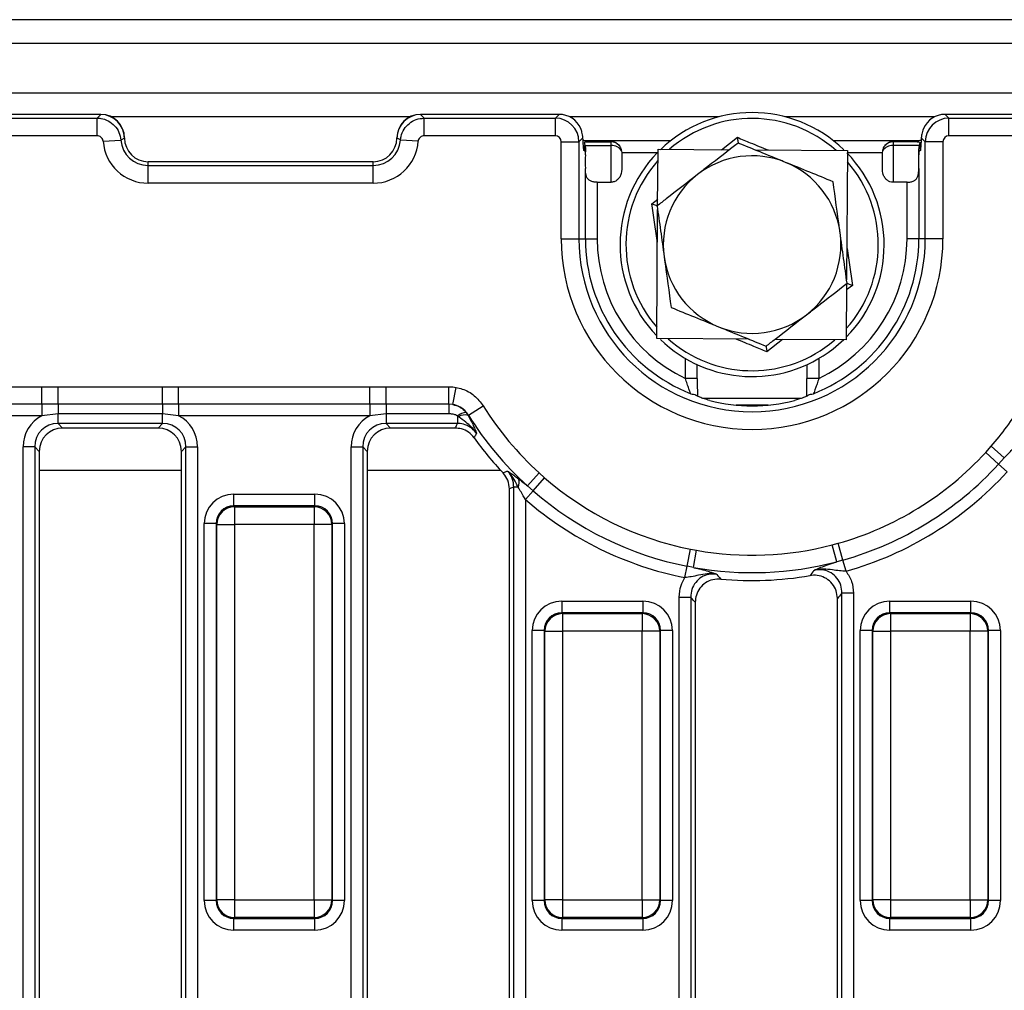
# Model space of a CAD drawing. Units: inches. Extents: x 3 to 84.4, y 1 to 57.5.
# Drawn here: x 23.1 to 26.4, y 33.2 to 36.4 of the extents above; entities that cross this region are included whole.
import ezdxf

# ---------------------------------------------------------------- set-up
doc = ezdxf.new("R2010")
doc.units = ezdxf.units.IN
doc.header["$LTSCALE"] = 5
doc.header["$MEASUREMENT"] = 0
doc.linetypes.add('SLD-Solid', pattern=[0])

msp = doc.modelspace()

# ---------------------------------------------------------------- linework, layer by layer
at = {"color": 7, "linetype": 'SLD-Solid', "lineweight": 25}
for p, q in [((48.1330179, 36.4242321), (8.9204194, 36.4242321)), ((48.5857738, 36.3454919), (9.2550651, 36.3454919)), ((48.5857738, 36.1801376), (9.2550651, 36.1801376)), ((23.4089081, 36.1092715), (9.3531907, 36.1092715)), ((23.3968418, 36.0967656), (23.4086084, 36.1089718)), ((23.4086084, 36.1089718), (23.4089081, 36.1092715)), ((24.4713009, 36.1092715), (24.4716005, 36.1089718)), ((24.9322856, 36.1092715), (24.4713009, 36.1092715)), ((24.4716005, 36.1089718), (24.4833672, 36.0967656)), ((24.9197798, 36.0967656), (24.9322856, 36.1092715)), ((26.2156399, 36.1092715), (26.2281457, 36.0967656)), ((28.8026088, 36.1092715), (26.2156399, 36.1092715)), ((9.3656965, 36.0967656), (23.3968418, 36.0967656)), ((23.3968418, 36.0379352), (23.3968418, 36.0967656)), ((24.4833672, 36.0379352), (24.4833672, 36.0967656)), ((24.4833672, 36.0967656), (24.9197798, 36.0967656)), ((24.9197798, 36.0379352), (24.9197798, 36.0967656)), ((26.2281457, 36.0379352), (26.2281457, 36.0967656)), ((26.2281457, 36.0967656), (28.790103, 36.0967656)), ((23.3968418, 36.0379352), (9.3656965, 36.0379352)), ((23.4164011, 36.0197357), (23.4750791, 36.0239676)), ((23.4870489, 36.0305313), (23.4750791, 36.0239676)), ((23.4873486, 36.0308309), (23.4870489, 36.0305313)), ((23.4870489, 36.0305313), (23.4873486, 36.0305313)), ((23.4873486, 36.0305313), (23.4873486, 36.0308309)), ((24.39316, 36.0305313), (24.3928604, 36.0308309)), ((24.3928604, 36.0308309), (24.3928604, 36.0305313)), ((24.39316, 36.0305313), (24.3928604, 36.0305313)), ((24.4638078, 36.0197357), (24.4051298, 36.0239676)), ((24.9197798, 36.0379352), (24.4833672, 36.0379352)), ((24.9393899, 35.6958856), (24.9393899, 36.0183251)), ((24.9393899, 36.0183251), (24.9982203, 36.0183251)), ((25.0113539, 36.0314587), (24.9982203, 36.0183251)), ((24.9982203, 36.0183251), (24.9982203, 35.6958856)), ((25.0193364, 36.0177268), (25.1054588, 36.0177268)), ((25.3025205, 36.0211924), (25.0588577, 36.0211924)), ((25.1054588, 36.0203321), (25.0588577, 36.0203321)), ((25.1054588, 36.0177268), (25.1054588, 36.0203321)), ((25.1054588, 36.0053537), (25.1054588, 36.0177268)), ((26.0890678, 36.0211924), (25.845405, 36.0211924)), ((26.0424667, 36.0203321), (26.0890678, 36.0203321)), ((26.0424667, 36.0203321), (26.0424667, 36.0177268)), ((26.0424667, 36.0177268), (26.0424667, 36.0053537)), ((26.1285892, 36.0177268), (26.0424667, 36.0177268)), ((26.0890678, 36.0203321), (26.0890678, 36.0211924)), ((26.1497052, 36.0183251), (26.1365716, 36.0314587)), ((26.1497052, 35.6958856), (26.1497052, 36.0183251)), ((26.2085356, 36.0183251), (26.1497052, 36.0183251)), ((26.2085356, 36.0183251), (26.2085356, 35.6958856)), ((28.790103, 36.0379352), (26.2281457, 36.0379352)), ((25.0196374, 35.9855893), (25.0144708, 35.9886842)), ((25.0183845, 36.0053537), (25.1054588, 36.0053537)), ((25.0196374, 35.9747823), (25.0196374, 35.9855893)), ((25.0196374, 35.9747823), (25.0201941, 35.9851707)), ((25.1054588, 35.8836002), (25.1054588, 36.0053537)), ((25.1395204, 35.9878916), (25.1403436, 35.9818224)), ((25.1403436, 35.9818224), (25.1408919, 35.9698328)), ((25.259879, 35.806138), (25.2611526, 35.9932972)), ((25.2611526, 35.9932972), (25.4987832, 35.9916801)), ((25.583626, 35.9911028), (25.8910593, 35.9890107)), ((25.8910593, 35.9890107), (25.8881337, 35.5590904)), ((26.0070336, 35.9698328), (26.0075819, 35.9818224)), ((26.0075819, 35.9818224), (26.0084051, 35.9878916)), ((26.0424667, 36.0053537), (26.0424667, 35.8836002)), ((26.129541, 36.0053537), (26.0424667, 36.0053537)), ((26.1282881, 35.9747823), (26.1277314, 35.9851707)), ((26.1334547, 35.9886842), (26.1282881, 35.9855893)), ((26.1282881, 35.9855893), (26.1282881, 35.9747823)), ((24.3141202, 35.9517911), (23.5660887, 35.9517911)), ((23.5660887, 35.9392853), (23.5660887, 35.9517911)), ((24.3141202, 35.9392853), (24.3141202, 35.9517911)), ((25.1408919, 35.9698328), (25.1408919, 35.9337495)), ((26.0070336, 35.9337495), (26.0070336, 35.9698328)), ((23.5660887, 35.8804549), (23.5660887, 35.9392853)), ((23.5660887, 35.9392853), (24.3141202, 35.9392853)), ((24.3141202, 35.8804549), (24.3141202, 35.9392853)), ((25.0196374, 35.6958856), (25.0196374, 35.9288)), ((26.1282881, 35.9288), (26.1282881, 35.6958856)), ((24.3141202, 35.8804549), (23.5660887, 35.8804549)), ((25.0588577, 35.8836002), (25.1054588, 35.8836002)), ((25.0588577, 35.8836002), (25.0588577, 35.6958856)), ((26.0890678, 35.8836002), (26.0424667, 35.8836002)), ((26.0890678, 35.6958856), (26.0890678, 35.8836002)), ((25.2568662, 35.3633905), (25.2597918, 35.7933108)), ((24.9393899, 35.6958856), (24.9982203, 35.6958856)), ((24.9982203, 35.6958856), (25.0196374, 35.6958856)), ((25.0196374, 35.6958856), (25.0588577, 35.6958856)), ((26.1282881, 35.6958856), (26.0890678, 35.6958856)), ((26.1497052, 35.6958856), (26.1282881, 35.6958856)), ((26.2085356, 35.6958856), (26.1497052, 35.6958856)), ((25.8880465, 35.5462632), (25.8867729, 35.359104)), ((25.5642995, 35.3612984), (25.2568662, 35.3633905)), ((25.8867729, 35.359104), (25.6491423, 35.3607211)), ((25.8432219, 35.3295022), (25.8790809, 35.3606008)), ((25.3915851, 35.2309543), (25.3915851, 35.2769029)), ((25.7563404, 35.2769029), (25.7563404, 35.2309543)), ((22.5768529, 35.2034457), (23.2128049, 35.2034457)), ((23.2128049, 35.2034457), (23.2663384, 35.2034694)), ((23.2128049, 35.1455837), (23.2128049, 35.2034457)), ((23.2663384, 35.2034694), (23.6138705, 35.2034694)), ((23.2663384, 35.1454788), (23.2663384, 35.2034694)), ((23.6138705, 35.1454788), (23.6138705, 35.2034694)), ((23.6674041, 35.2034457), (24.3033561, 35.2034457)), ((23.6674041, 35.1455837), (23.6674041, 35.2034457)), ((24.3033561, 35.2034457), (24.3568896, 35.2034694)), ((24.3033561, 35.1455837), (24.3033561, 35.2034457)), ((24.3568896, 35.2034694), (24.5651305, 35.2034694)), ((24.3568896, 35.1454788), (24.3568896, 35.2034694)), ((24.5651305, 35.1454788), (24.5651305, 35.2034694)), ((24.5792809, 35.1441656), (24.5898612, 35.2011965)), ((25.7363184, 35.1643896), (25.4114036, 35.1643896)), ((23.2128049, 35.1455837), (22.5768529, 35.1455837)), ((23.2663384, 35.1454788), (23.2128049, 35.1455837)), ((23.2128049, 35.1455837), (23.2128049, 35.1070091)), ((23.6138705, 35.1454788), (23.2663384, 35.1454788)), ((23.2663384, 35.1454788), (23.2663384, 35.1133221)), ((23.6674041, 35.1455837), (23.6138705, 35.1454788)), ((23.6138705, 35.1454788), (23.6138705, 35.1133221)), ((24.3033561, 35.1455837), (23.6674041, 35.1455837)), ((23.6674041, 35.1455837), (23.6674041, 35.1070091)), ((24.3568896, 35.1454788), (24.3033561, 35.1455837)), ((24.3033561, 35.1455837), (24.3033561, 35.1070091)), ((24.5651305, 35.1454788), (24.3568896, 35.1454788)), ((24.3568896, 35.1454788), (24.3568896, 35.1133221)), ((24.5792809, 35.1441656), (24.5651305, 35.1454788)), ((24.5651305, 35.1454788), (24.5651305, 35.1133221)), ((24.630813, 35.1087603), (24.6801858, 35.1394957)), ((25.6273383, 35.1421042), (25.5205872, 35.1421042)), ((23.2128049, 35.1070091), (22.5768529, 35.1070091)), ((23.2663384, 35.1133221), (23.2128049, 35.1070091)), ((23.6138705, 35.1133221), (23.2663384, 35.1133221)), ((23.2663384, 35.0810539), (23.2663384, 35.1133221)), ((23.6674041, 35.1070091), (23.6138705, 35.1133221)), ((23.6138705, 35.0810539), (23.6138705, 35.1133221)), ((24.3033561, 35.1070091), (23.6674041, 35.1070091)), ((24.3568896, 35.1133221), (24.3033561, 35.1070091)), ((24.5651305, 35.1133221), (24.3568896, 35.1133221)), ((24.3568896, 35.1133221), (24.3568896, 35.0810539)), ((24.5980446, 35.103636), (24.5944322, 35.1060685)), ((24.5944322, 35.1060685), (24.5944322, 35.0810539)), ((24.6240699, 35.1171809), (24.630376, 35.108023)), ((24.630813, 35.1087603), (24.630376, 35.108023)), ((23.6138705, 35.0810539), (23.2663384, 35.0810539)), ((23.2663384, 35.0810539), (23.2814279, 35.0659644)), ((23.598781, 35.0659644), (23.2814279, 35.0659644)), ((23.598781, 35.0659644), (23.6138705, 35.0810539)), ((24.5944322, 35.0810539), (24.3568896, 35.0810539)), ((24.3568896, 35.0810539), (24.3719791, 35.0659644)), ((24.5866505, 35.0659644), (24.3719791, 35.0659644)), ((23.1887945, 35.0035099), (23.1500226, 35.0035099)), ((23.1500226, 31.3882613), (23.1500226, 35.0035099)), ((23.1887945, 35.0035099), (23.1887945, 31.3882613)), ((23.203884, 34.9884205), (23.1887945, 35.0035099)), ((23.6914144, 35.0035099), (23.676325, 34.9884205)), ((23.6914144, 35.0035099), (23.7301864, 35.0035099)), ((23.6914144, 31.3882613), (23.6914144, 35.0035099)), ((23.7301864, 35.0035099), (23.7301864, 31.3882613)), ((24.2405738, 35.0035099), (24.2793457, 35.0035099)), ((24.2405738, 31.3882613), (24.2405738, 35.0035099)), ((24.2793457, 35.0035099), (24.2793457, 31.3882613)), ((24.2944352, 34.9884205), (24.2793457, 35.0035099)), ((26.3505442, 34.984968), (26.3685622, 35.0052202)), ((26.4124564, 34.9670673), (26.3685622, 35.0052202)), ((23.203884, 34.9884205), (23.203884, 31.4033508)), ((23.676325, 31.4033508), (23.676325, 34.9884205)), ((24.2944352, 34.9884205), (24.2944352, 31.4033508)), ((26.3932234, 34.9458976), (26.3505442, 34.984968)), ((26.4124564, 34.9670673), (26.3932234, 34.9458976)), ((26.4216761, 34.9198506), (26.3932234, 34.9458976)), ((24.8267709, 34.8737226), (24.8658856, 34.9167619)), ((24.8460189, 34.8569769), (24.883941, 34.9006796)), ((24.8658856, 34.9167619), (24.883941, 34.9006796)), ((24.7668761, 31.4033508), (24.7668761, 34.8635869)), ((24.7956649, 34.8695911), (24.7819656, 34.8695911)), ((24.7819656, 31.3882613), (24.7819656, 34.8695911)), ((24.8460189, 34.8569769), (24.8267709, 34.8737226)), ((23.8505043, 34.8069146), (23.8505043, 34.8461349)), ((23.8505043, 34.8461349), (24.1202558, 34.8461349)), ((24.1202558, 34.8069146), (24.1202558, 34.8461349)), ((24.8207376, 34.8278418), (24.8460189, 34.8569769)), ((23.8505043, 34.8069146), (23.852977, 34.8044419)), ((24.1202558, 34.8069146), (23.8505043, 34.8069146)), ((23.852977, 34.8044419), (24.1177831, 34.8044419)), ((23.852977, 34.8044419), (23.852977, 34.7456115)), ((24.1177831, 34.8044419), (24.1202558, 34.8069146)), ((24.1177831, 34.8044419), (24.1177831, 34.7456115)), ((24.8207376, 34.8278418), (24.8207376, 31.3882613)), ((23.7916739, 34.7480842), (23.7524536, 34.7480842)), ((23.7524536, 33.4940807), (23.7524536, 34.7480842)), ((23.7941466, 34.7456115), (23.7916739, 34.7480842)), ((23.7916739, 34.7480842), (23.7916739, 33.4940807)), ((23.7941466, 33.4965535), (23.7941466, 34.7456115)), ((23.7941466, 34.7456115), (23.852977, 34.7456115)), ((23.852977, 34.7456115), (23.852977, 33.4965535)), ((24.1177831, 34.7456115), (23.852977, 34.7456115)), ((24.1177831, 33.4965535), (24.1177831, 34.7456115)), ((24.1766135, 34.7456115), (24.1177831, 34.7456115)), ((24.1790862, 34.7480842), (24.1766135, 34.7456115)), ((24.1766135, 34.7456115), (24.1766135, 33.4965535)), ((24.1790862, 33.4940807), (24.1790862, 34.7480842)), ((24.2183065, 34.7480842), (24.1790862, 34.7480842)), ((24.2183065, 34.7480842), (24.2183065, 33.4940807)), ((25.8405615, 34.6773906), (25.8600063, 34.6826424)), ((25.8552886, 34.6211282), (25.8405615, 34.6773906)), ((25.8757266, 34.6269569), (25.8600063, 34.6826424)), ((25.3583304, 34.6063111), (25.3695637, 34.6630722)), ((25.3695637, 34.6630722), (25.3893717, 34.6593852)), ((25.3791748, 34.6021282), (25.3893717, 34.6593852)), ((25.3508415, 34.5684704), (25.3583304, 34.6063111)), ((25.3791748, 34.6021282), (25.3583304, 34.6063111)), ((25.8757266, 34.6269569), (25.8552886, 34.6211282)), ((25.8862068, 34.5898332), (25.8757266, 34.6269569)), ((25.9112888, 34.5168951), (25.8725168, 34.5168951)), ((25.8725168, 31.3882613), (25.8725168, 34.5168951)), ((25.9112888, 34.5168951), (25.9112888, 31.3882613)), ((24.9410555, 34.4904507), (24.9410555, 34.4512304)), ((24.9410555, 34.4904507), (25.210807, 34.4904507)), ((25.210807, 34.4904507), (25.210807, 34.4512304)), ((25.3311249, 34.5030502), (25.3698969, 34.5030502)), ((25.3311249, 31.3882613), (25.3311249, 34.5030502)), ((25.3698969, 34.5030502), (25.3698969, 31.3882613)), ((25.3849864, 34.4863918), (25.3849864, 31.4033508)), ((25.8574273, 31.4033508), (25.8574273, 34.4988522)), ((26.0316067, 34.4512304), (26.0316067, 34.4904507)), ((26.0316067, 34.4904507), (26.3013582, 34.4904507)), ((26.3013582, 34.4512304), (26.3013582, 34.4904507)), ((24.9410555, 34.4512304), (24.9435282, 34.4487577)), ((25.210807, 34.4512304), (24.9410555, 34.4512304)), ((24.9435282, 34.4487577), (25.2083343, 34.4487577)), ((24.9435282, 34.4487577), (24.9435282, 34.3899273)), ((25.2083343, 34.4487577), (25.210807, 34.4512304)), ((25.2083343, 34.4487577), (25.2083343, 34.3899273)), ((26.0316067, 34.4512304), (26.0340794, 34.4487577)), ((26.3013582, 34.4512304), (26.0316067, 34.4512304)), ((26.0340794, 34.4487577), (26.2988855, 34.4487577)), ((26.0340794, 34.4487577), (26.0340794, 34.3899273)), ((26.2988855, 34.4487577), (26.3013582, 34.4512304)), ((26.2988855, 34.4487577), (26.2988855, 34.3899273)), ((24.8822251, 34.3924), (24.8430048, 34.3924)), ((24.8430048, 33.4940807), (24.8430048, 34.3924)), ((24.8846978, 34.3899273), (24.8822251, 34.3924)), ((24.8822251, 34.3924), (24.8822251, 33.4940807)), ((24.8846978, 33.4965535), (24.8846978, 34.3899273)), ((24.8846978, 34.3899273), (24.9435282, 34.3899273)), ((24.9435282, 34.3899273), (24.9435282, 33.4965535)), ((25.2083343, 34.3899273), (24.9435282, 34.3899273)), ((25.2083343, 33.4965535), (25.2083343, 34.3899273)), ((25.2671647, 34.3899273), (25.2083343, 34.3899273)), ((25.2696374, 34.3924), (25.2671647, 34.3899273)), ((25.2671647, 34.3899273), (25.2671647, 33.4965535)), ((25.2696374, 33.4940807), (25.2696374, 34.3924)), ((25.3088577, 34.3924), (25.2696374, 34.3924)), ((25.3088577, 34.3924), (25.3088577, 33.4940807)), ((25.9727763, 34.3924), (25.933556, 34.3924)), ((25.933556, 33.4940807), (25.933556, 34.3924)), ((25.975249, 34.3899273), (25.9727763, 34.3924)), ((25.9727763, 34.3924), (25.9727763, 33.4940807)), ((25.975249, 34.3899273), (26.0340794, 34.3899273)), ((25.975249, 33.4965535), (25.975249, 34.3899273)), ((26.2988855, 34.3899273), (26.0340794, 34.3899273)), ((26.0340794, 34.3899273), (26.0340794, 33.4965535)), ((26.2988855, 33.4965535), (26.2988855, 34.3899273)), ((26.3577159, 34.3899273), (26.2988855, 34.3899273)), ((26.3601886, 34.3924), (26.3577159, 34.3899273)), ((26.3577159, 34.3899273), (26.3577159, 33.4965535)), ((26.3601886, 33.4940807), (26.3601886, 34.3924)), ((26.3994089, 34.3924), (26.3601886, 34.3924)), ((26.3994089, 34.3924), (26.3994089, 33.4940807)), ((23.7916739, 33.4940807), (23.7524536, 33.4940807)), ((23.7916739, 33.4940807), (23.7941466, 33.4965535)), ((23.852977, 33.4965535), (23.7941466, 33.4965535)), ((23.852977, 33.4965535), (24.1177831, 33.4965535)), ((23.852977, 33.4965535), (23.852977, 33.4377231)), ((24.1177831, 33.4965535), (24.1766135, 33.4965535)), ((24.1177831, 33.4965535), (24.1177831, 33.4377231)), ((24.1766135, 33.4965535), (24.1790862, 33.4940807)), ((24.2183065, 33.4940807), (24.1790862, 33.4940807)), ((24.8822251, 33.4940807), (24.8430048, 33.4940807)), ((24.8822251, 33.4940807), (24.8846978, 33.4965535)), ((24.9435282, 33.4965535), (24.8846978, 33.4965535)), ((24.9435282, 33.4965535), (25.2083343, 33.4965535)), ((24.9435282, 33.4965535), (24.9435282, 33.4377231)), ((25.2083343, 33.4965535), (25.2671647, 33.4965535)), ((25.2083343, 33.4965535), (25.2083343, 33.4377231)), ((25.2671647, 33.4965535), (25.2696374, 33.4940807)), ((25.3088577, 33.4940807), (25.2696374, 33.4940807)), ((25.9727763, 33.4940807), (25.933556, 33.4940807)), ((25.9727763, 33.4940807), (25.975249, 33.4965535)), ((26.0340794, 33.4965535), (25.975249, 33.4965535)), ((26.0340794, 33.4965535), (26.2988855, 33.4965535)), ((26.0340794, 33.4965535), (26.0340794, 33.4377231)), ((26.2988855, 33.4965535), (26.3577159, 33.4965535)), ((26.2988855, 33.4965535), (26.2988855, 33.4377231)), ((26.3577159, 33.4965535), (26.3601886, 33.4940807)), ((26.3994089, 33.4940807), (26.3601886, 33.4940807)), ((23.852977, 33.4377231), (23.8505043, 33.4352503)), ((23.8505043, 33.4352503), (24.1202558, 33.4352503)), ((23.8505043, 33.3960301), (23.8505043, 33.4352503)), ((24.1177831, 33.4377231), (23.852977, 33.4377231)), ((24.1202558, 33.4352503), (24.1177831, 33.4377231)), ((24.1202558, 33.3960301), (24.1202558, 33.4352503)), ((24.9435282, 33.4377231), (24.9410555, 33.4352503)), ((24.9410555, 33.4352503), (25.210807, 33.4352503)), ((24.9410555, 33.4352503), (24.9410555, 33.3960301)), ((25.2083343, 33.4377231), (24.9435282, 33.4377231)), ((25.210807, 33.4352503), (25.2083343, 33.4377231)), ((25.210807, 33.4352503), (25.210807, 33.3960301)), ((26.0340794, 33.4377231), (26.0316067, 33.4352503)), ((26.0316067, 33.4352503), (26.3013582, 33.4352503)), ((26.0316067, 33.3960301), (26.0316067, 33.4352503)), ((26.2988855, 33.4377231), (26.0340794, 33.4377231)), ((26.3013582, 33.4352503), (26.2988855, 33.4377231)), ((26.3013582, 33.3960301), (26.3013582, 33.4352503)), ((24.1202558, 33.3960301), (23.8505043, 33.3960301)), ((25.210807, 33.3960301), (24.9410555, 33.3960301)), ((26.3013582, 33.3960301), (26.0316067, 33.3960301))]:
    msp.add_line(p, q, dxfattribs=at)
at = {"color": 8, "linetype": 'SLD-Solid', "lineweight": 25}
for p, q in [((24.4369707, 36.1013974), (23.4432382, 36.1013974)), ((25.4648394, 36.1013974), (24.9666158, 36.1013974)), ((26.1813097, 36.1013974), (25.6830861, 36.1013974)), ((25.0588577, 36.0211924), (25.0588577, 36.0203321)), ((25.4727407, 35.9918573), (25.524871, 36.0329912)), ((25.2588507, 35.9818224), (25.1403436, 35.9818224)), ((26.0075819, 35.9818224), (25.8910104, 35.9818224)), ((25.2404272, 35.8120812), (25.2600211, 35.8270113)), ((25.9074983, 35.54032), (25.8879044, 35.5253899)), ((25.6751848, 35.3605439), (25.6230545, 35.31941)), ((25.8313049, 35.3448467), (25.8489777, 35.3593612)), ((25.352215, 35.2309543), (25.352215, 35.2973494)), ((25.7957105, 35.2973494), (25.7957105, 35.2309543)), ((25.3915851, 35.2309543), (25.352215, 35.2309543)), ((25.7957105, 35.2309543), (25.7563404, 35.2309543)), ((23.676325, 34.924938), (23.203884, 34.924938)), ((24.7381559, 34.924938), (24.2944352, 34.924938))]:
    msp.add_line(p, q, dxfattribs=at)
at = {"color": 7, "linetype": 'SLD-Solid', "lineweight": 25}
for centre, radius, start, end in [((23.4079065, 36.0298294), 0.0791455, 0.5081258, 89.4918742), ((24.4723024, 36.0298294), 0.0791455, 90.5081258, 179.4918742), ((25.5739628, 35.6762006), 0.4389764, 45.9674224, 134.0325776), ((23.5660887, 36.0305313), 0.1500764, 184.1250666, 270), ((23.5660887, 36.0305313), 0.091246, 184.1250666, 270), ((23.5660887, 36.0305313), 0.0787402, 180, 270), ((24.3141202, 36.0305313), 0.0787402, 270, 0), ((24.3141202, 36.0305313), 0.091246, 270, 355.8749334), ((24.3141202, 36.0305313), 0.1500764, 270, 355.8749334), ((25.105481, 35.9822156), 0.0355112, 40.3880712, 90.035761), ((26.0424445, 35.9822156), 0.0355112, 89.964239, 139.6119288), ((25.1085098, 35.9693536), 0.0361291, 30.8708436, 94.8442001), ((25.5739628, 35.6762006), 0.4389764, 135.8759167, 223.7625756), ((25.5739628, 35.6762006), 0.4389764, 315.4576507, 44.1240833), ((26.0394157, 35.9693536), 0.0361291, 85.1557999, 149.1291564), ((25.5739628, 35.6762006), 0.2952756, 67.8342772, 127.8342772), ((25.5739628, 35.6762006), 0.2952756, 7.8342772, 67.8342772), ((25.5739628, 35.6762006), 0.2952756, 127.8342772, 187.8342772), ((25.5739628, 35.6762006), 0.2952756, 307.8342772, 7.8342772), ((25.5739628, 35.6958856), 0.6345729, 180, 0), ((25.5739628, 35.6958856), 0.5757425, 180, 0), ((25.5739628, 35.6958856), 0.5543253, 180, 248.4537637), ((25.5739628, 35.6958856), 0.5151051, 180, 244.5013237), ((25.5739628, 35.6958856), 0.5543253, 291.5462363, 0), ((25.5739628, 35.6958856), 0.5151051, 295.4986763, 0), ((25.5739628, 35.6762006), 0.2952756, 187.8342772, 247.8342772), ((25.5739628, 35.6762006), 0.2952756, 247.8342772, 307.8342772), ((25.5739628, 35.6762006), 0.4389764, 225.9674224, 307.8342772), ((25.5739628, 35.6958856), 1.0528091, 211.9029029, 227.7350541), ((25.5739628, 35.6958856), 0.5563478, 255.3502392, 284.6497608), ((25.5739628, 35.6958856), 1.0528091, 319.0028463, 328.0970971), ((24.6249236, 35.0698248), 0.0473638, 91.0328026, 130.0735255), ((24.6192548, 35.0686528), 0.0409108, 74.2261407, 121.2282943), ((25.5739628, 35.6958856), 1.110967, 211.9029029, 227.7350541), ((25.5739628, 35.6958856), 1.1370722, 215.6237439, 223.2541731), ((25.5739628, 35.6958856), 1.052845, 285.7646347, 317.52761), ((25.5739628, 35.6958856), 1.110707, 285.7646347, 317.52761), ((24.7686209, 34.8854611), 0.0313566, 329.5947253, 22.3600349), ((25.5739628, 35.6958856), 1.052845, 229.0509378, 258.8055253), ((25.5739628, 35.6958856), 1.1492816, 285.7646347, 317.52761), ((25.5739628, 35.6958856), 1.110707, 229.0509378, 258.8055253), ((23.8535035, 34.7450851), 0.0593591, 90.5081258, 179.4918742), ((24.1172567, 34.7450851), 0.0593591, 0.5081258, 89.4918742), ((25.5739628, 35.6958856), 1.1492816, 229.0509378, 258.8055253), ((25.5739628, 35.6958856), 1.0528091, 259.9020259, 284.6684999), ((25.5739628, 35.6958856), 1.110967, 259.9020259, 284.6684999), ((25.5739628, 35.6958856), 1.1370722, 264.7361148, 279.7608175), ((24.9440546, 34.3894009), 0.0593591, 90.5081258, 179.4918742), ((25.2078079, 34.3894009), 0.0593591, 0.5081258, 89.4918742), ((26.0346058, 34.3894009), 0.0593591, 90.5081258, 179.4918742), ((26.2983591, 34.3894009), 0.0593591, 0.5081258, 89.4918742), ((23.8535035, 33.4970799), 0.0593591, 180.5081258, 269.4918742), ((24.1172567, 33.4970799), 0.0593591, 270.5081258, 359.4918742), ((24.9440546, 33.4970799), 0.0593591, 180.5081258, 269.4918742), ((25.2078079, 33.4970799), 0.0593591, 270.5081258, 359.4918742), ((26.0346058, 33.4970799), 0.0593591, 180.5081258, 269.4918742), ((26.2983591, 33.4970799), 0.0593591, 270.5081258, 359.4918742)]:
    msp.add_arc(centre, radius, start, end, dxfattribs=at)
at = {"color": 8, "linetype": 'SLD-Solid', "lineweight": 25}
for centre, radius, start, end in [((25.5739628, 35.6762006), 0.4195478, 48.2624178, 130.9578084), ((24.9803916, 35.9857844), 0.0392463, 359.7150973, 32.0688698), ((26.1675336, 35.9857845), 0.039246, 147.8492248, 180.2849633), ((25.5739628, 35.6762006), 0.4195478, 138.2624178, 220.9578084), ((25.5739628, 35.6762006), 0.4195478, 318.2624178, 40.9578084), ((25.5739628, 35.6762006), 0.4195478, 228.2624178, 307.8342772)]:
    msp.add_arc(centre, radius, start, end, dxfattribs=at)
at = {"color": 7, "linetype": 'SLD-Solid', "lineweight": 25}
for centre, major_axis, ratio, start_param, end_param in [((23.4083076, 36.0302305), (-0.0561023, -0.0561023), 0.992432509, 2.359992588, 3.923192719), ((24.4719013, 36.0302305), (-0.0561023, 0.0561023), 0.992432509, 5.501585242, 7.064785372), ((24.9316852, 36.0302305), (0.0561023, 0.0561023), 0.992432509, 5.907599606, 7.064785372), ((26.2162403, 36.0302305), (0.0561023, -0.0561023), 0.992432509, 2.359992588, 3.517178355), ((24.9196297, 36.018175), (-0.0556777, 0.0556777), 0.99623068, 3.930788915, 5.493989046), ((26.2282958, 36.018175), (0.0556777, 0.0556777), 0.99623068, 0.789196262, 2.352396392), ((24.9196297, 36.018175), (0.0140256, 0.0140256), 0.992432509, 5.501585242, 7.064785372), ((26.2282958, 36.018175), (0.0140256, -0.0140256), 0.992432509, 2.359992588, 3.923192719), ((25.0588577, 35.9859489), (0.0393701, 0), 0.104815559, 3.228859116, 3.33132972), ((26.0890678, 35.9859489), (0.0393701, 0), 0.104815559, 6.09344824, 6.195918845), ((25.0262261, 35.9517911), (0, 0.0787402), 0.087488664, 1.274492068, 1.867100586), ((26.1216994, 35.9517911), (0, 0.0787402), 0.087488664, 4.416084722, 5.008693239), ((23.2699548, 34.9998935), (-0.086074, 0.086074), 0.970287525, 5.979398375, 7.05350434), ((23.6102541, 34.9998935), (0.086074, 0.086074), 0.970287525, 5.512866274, 6.586972239), ((24.360506, 34.9998935), (-0.086074, 0.086074), 0.970287525, 5.979398375, 7.05350434), ((23.2699548, 34.9998935), (0.0590623, -0.0590623), 0.942693877, 2.371273621, 3.911911686), ((23.2838389, 34.9860095), (-0.0573827, 0.0573827), 0.970287525, 5.512866274, 7.05350434), ((23.5963701, 34.9860095), (0.0573827, 0.0573827), 0.970287525, 5.512866274, 7.05350434), ((23.6102541, 34.9998935), (0.0590623, 0.0590623), 0.942693877, 5.512866274, 7.05350434), ((24.360506, 34.9998935), (0.0590623, -0.0590623), 0.942693877, 2.371273621, 3.911911686), ((24.37439, 34.9860095), (-0.0573827, 0.0573827), 0.970287525, 5.512866274, 7.05350434), ((23.8512548, 34.7473337), (-0.0701278, 0.0701278), 0.992432509, 5.501585242, 7.064785372), ((24.1195053, 34.7473337), (0.0701278, 0.0701278), 0.992432509, 5.501585242, 7.064785372), ((23.8512548, 34.7473337), (0.0424996, -0.0424996), 0.982556043, 2.359992588, 3.923192719), ((24.1195053, 34.7473337), (0.0424996, 0.0424996), 0.982556043, 5.501585242, 7.064785372), ((24.941806, 34.3916495), (-0.0701278, 0.0701278), 0.992432509, 5.501585242, 7.064785372), ((25.2100565, 34.3916495), (0.0701278, 0.0701278), 0.992432509, 5.501585242, 7.064785372), ((26.0323572, 34.3916495), (-0.0701278, 0.0701278), 0.992432509, 5.501585242, 7.064785372), ((26.3006077, 34.3916495), (0.0701278, 0.0701278), 0.992432509, 5.501585242, 7.064785372), ((24.941806, 34.3916495), (0.0424996, -0.0424996), 0.982556043, 2.359992588, 3.923192719), ((25.2100565, 34.3916495), (0.0424996, 0.0424996), 0.982556043, 5.501585242, 7.064785372), ((26.0323572, 34.3916495), (0.0424996, -0.0424996), 0.982556043, 2.359992588, 3.923192719), ((26.3006077, 34.3916495), (0.0424996, 0.0424996), 0.982556043, 5.501585242, 7.064785372), ((23.8512548, 33.4948312), (-0.0701278, -0.0701278), 0.992432509, 5.501585242, 7.064785372), ((23.8512548, 33.4948312), (0.0424996, 0.0424996), 0.982556043, 2.359992588, 3.923192719), ((24.1195053, 33.4948312), (0.0424996, -0.0424996), 0.982556043, 5.501585242, 7.064785372), ((24.1195053, 33.4948312), (0.0701278, -0.0701278), 0.992432509, 5.501585242, 7.064785372), ((24.941806, 33.4948312), (-0.0701278, -0.0701278), 0.992432509, 5.501585242, 7.064785372), ((24.941806, 33.4948312), (0.0424996, 0.0424996), 0.982556043, 2.359992588, 3.923192719), ((25.2100565, 33.4948312), (0.0424996, -0.0424996), 0.982556043, 5.501585242, 7.064785372), ((25.2100565, 33.4948312), (0.0701278, -0.0701278), 0.992432509, 5.501585242, 7.064785372), ((26.0323572, 33.4948312), (-0.0701278, -0.0701278), 0.992432509, 5.501585242, 7.064785372), ((26.0323572, 33.4948312), (0.0424996, 0.0424996), 0.982556043, 2.359992588, 3.923192719), ((26.3006077, 33.4948312), (0.0424996, -0.0424996), 0.982556043, 5.501585242, 7.064785372), ((26.3006077, 33.4948312), (0.0701278, -0.0701278), 0.992432509, 5.501585242, 7.064785372)]:
    msp.add_ellipse(centre, major_axis=major_axis, ratio=ratio, start_param=start_param, end_param=end_param, dxfattribs=at)
for points, knots in [([(23.3968418, 36.0967656), (23.4007476, 36.0965681), (23.4133814, 36.0959292), (23.4341427, 36.0887885), (23.4552374, 36.0725315), (23.4704614, 36.0501138), (23.4735408, 36.0326779), (23.4750791, 36.0239676)], [0, 0, 0, 0, 0.100355695, 0.324613152, 0.549376525, 0.774888503, 1, 1, 1, 1]), ([(24.4051298, 36.0239676), (24.4056078, 36.0278491), (24.4071539, 36.0404041), (24.4157695, 36.0605979), (24.4335018, 36.0804687), (24.4569565, 36.0940407), (24.4745688, 36.0958579), (24.4833672, 36.0967656)], [0, 0, 0, 0, 0.100355217, 0.324612612, 0.549376558, 0.774888439, 1, 1, 1, 1]), ([(25.0113539, 36.0314587), (25.0107427, 36.0377363), (25.0097523, 36.0479088), (25.0058098, 36.0580975), (25.0043003, 36.0619985)], [0, 0, 0, 0, 0.6171203886, 1, 1, 1, 1]), ([(26.1436252, 36.0619985), (26.1413366, 36.0556319), (26.1376163, 36.0452825), (26.1368619, 36.0353003), (26.1365716, 36.0314587)], [0, 0, 0, 0, 0.615162512, 1, 1, 1, 1]), ([(23.4164011, 36.0197357), (23.4160268, 36.021923), (23.4152779, 36.0262978), (23.4114819, 36.0319194), (23.4061995, 36.0359813), (23.4009922, 36.0377473), (23.3978226, 36.0378908), (23.3968418, 36.0379352)], [0, 0, 0, 0, 0.2253199376, 0.4506774835, 0.675214288, 0.8994922053, 1, 1, 1, 1]), ([(24.4051298, 36.0239676), (24.4022258, 36.0256466), (24.3982856, 36.0279247), (24.3942273, 36.0299885), (24.39316, 36.0305313)], [0, 0, 0, 0, 0.737004542, 1, 1, 1, 1]), ([(24.4833672, 36.0379352), (24.4811587, 36.0377192), (24.4767413, 36.037287), (24.4708612, 36.0339052), (24.4664299, 36.0289286), (24.4642938, 36.0238618), (24.4639227, 36.0207108), (24.4638078, 36.0197357)], [0, 0, 0, 0, 0.225320034, 0.450677647, 0.675214946, 0.899492646, 1, 1, 1, 1]), ([(25.0144708, 35.9886842), (25.0144656, 35.9887432), (25.0139971, 35.994133), (25.0128003, 36.006842), (25.0118929, 36.022285), (25.0113539, 36.0314587)], [0, 0, 0, 0, 0.004467368, 0.408620465, 1, 1, 1, 1]), ([(25.0588577, 36.0211924), (25.0536771, 36.0212108), (25.0393726, 36.0212616), (25.0222272, 36.0215799), (25.0138801, 36.0219967), (25.0119601, 36.0220925)], [0, 0, 0, 0, 0.304196047, 0.839946275, 1, 1, 1, 1]), ([(25.0193364, 36.0177268), (25.0183908, 36.0174923), (25.0165011, 36.0170235), (25.015712, 36.0148209), (25.0166631, 36.0111097), (25.0178502, 36.0071405), (25.0183845, 36.0053537)], [0, 0, 0, 0, 0.198776257, 0.397272203, 0.728684586, 1, 1, 1, 1]), ([(25.0588577, 36.0203321), (25.0547906, 36.0202712), (25.0447606, 36.0201209), (25.0307553, 36.0191774), (25.023144, 36.0182105), (25.0193364, 36.0177268)], [0, 0, 0, 0, 0.254209097, 0.626915142, 1, 1, 1, 1]), ([(25.1054588, 36.0203321), (25.1055643, 36.0203315), (25.10616, 36.0203282), (25.1073481, 36.0202544), (25.1134176, 36.0193974), (25.1218889, 36.0160414), (25.12899, 36.0088229), (25.1325289, 36.0052255)], [0, 0, 0, 0, 0.007960386, 0.044956952, 0.091448501, 0.547213718, 1, 1, 1, 1]), ([(25.5274878, 36.0139732), (25.4940283, 35.9879873), (25.4496344, 35.9535092), (25.4040696, 35.9181219), (25.3928467, 35.9094058)], [0, 0, 0, 0, 0.753693726, 1, 1, 1, 1]), ([(25.524871, 36.0329912), (25.5248797, 36.0329284), (25.5252574, 36.0301831), (25.5259708, 36.0249985), (25.5267986, 36.0189818), (25.527371, 36.0148216), (25.5274488, 36.0142564), (25.5274878, 36.0139732)], [0, 0, 0, 0, 0.0061266272, 0.2677694947, 0.5287437005, 0.7638874681, 1, 1, 1, 1]), ([(25.6853663, 35.9496543), (25.6816226, 35.9511795), (25.6283088, 35.9728992), (25.576064, 35.9941835), (25.5274878, 36.0139732)], [0, 0, 0, 0, 0.070221073, 1, 1, 1, 1]), ([(26.0153966, 36.0052255), (26.0189355, 36.0088229), (26.0260366, 36.0160414), (26.0345079, 36.0193974), (26.0405774, 36.0202544), (26.0417655, 36.0203282), (26.0423612, 36.0203315), (26.0424667, 36.0203321)], [0, 0, 0, 0, 0.452786282, 0.908551499, 0.955043048, 0.992039614, 1, 1, 1, 1]), ([(26.1359641, 36.0220716), (26.1304523, 36.021864), (26.1178063, 36.0213879), (26.1004599, 36.0212025), (26.090332, 36.0211935), (26.0890678, 36.0211924)], [0, 0, 0, 0, 0.403397445, 0.925533068, 1, 1, 1, 1]), ([(26.0890678, 36.0203321), (26.0931349, 36.0202712), (26.1031649, 36.0201209), (26.1171702, 36.0191774), (26.1247815, 36.0182105), (26.1285892, 36.0177268)], [0, 0, 0, 0, 0.2542090969, 0.6269151416, 1, 1, 1, 1]), ([(26.1285892, 36.0177268), (26.1295347, 36.0174923), (26.1314244, 36.0170235), (26.1322135, 36.0148209), (26.1312624, 36.0111097), (26.1300753, 36.0071405), (26.129541, 36.0053537)], [0, 0, 0, 0, 0.198776257, 0.397272203, 0.728684586, 1, 1, 1, 1]), ([(26.1365716, 36.0314587), (26.1360326, 36.022285), (26.1351252, 36.006842), (26.1339284, 35.994133), (26.1334599, 35.9887432), (26.1334547, 35.9886842)], [0, 0, 0, 0, 0.591379535, 0.995532632, 1, 1, 1, 1]), ([(25.0183845, 36.0053537), (25.0194586, 36.000204), (25.0207774, 35.9938803), (25.0202855, 35.9865345), (25.0201941, 35.9851707)], [0, 0, 0, 0, 0.814341384, 1, 1, 1, 1]), ([(25.1325289, 36.0052255), (25.1340365, 36.0029556), (25.137341, 35.9979798), (25.1387527, 35.9914452), (25.1395204, 35.9878916)], [0, 0, 0, 0, 0.456199002, 1, 1, 1, 1]), ([(26.0084051, 35.9878916), (26.0091728, 35.9914452), (26.0105845, 35.9979798), (26.013889, 36.0029556), (26.0153966, 36.0052255)], [0, 0, 0, 0, 0.543800998, 1, 1, 1, 1]), ([(26.129541, 36.0053537), (26.1284669, 36.000204), (26.1271481, 35.9938803), (26.12764, 35.9865345), (26.1277314, 35.9851707)], [0, 0, 0, 0, 0.8143413841, 1, 1, 1, 1]), ([(25.8432449, 35.8853354), (25.8176047, 35.8957811), (25.7658543, 35.9168639), (25.7123576, 35.9386582), (25.6853663, 35.9496543)], [0, 0, 0, 0, 0.495457963, 1, 1, 1, 1]), ([(25.0588577, 35.8836002), (25.0575225, 35.8836244), (25.052371, 35.8837178), (25.0435776, 35.8850558), (25.0340321, 35.8888575), (25.0268487, 35.8952048), (25.0215924, 35.9057728), (25.0200277, 35.9176414), (25.0197206, 35.9264227), (25.0196374, 35.9288)], [0, 0, 0, 0, 0.050526757, 0.194943575, 0.339577747, 0.487439824, 0.649092324, 0.905000501, 1, 1, 1, 1]), ([(25.1408919, 35.9337495), (25.140473, 35.9242956), (25.1398663, 35.9106039), (25.1307605, 35.8950728), (25.1212655, 35.887073), (25.1121008, 35.8838778), (25.106854, 35.8836585), (25.1054588, 35.8836002)], [0, 0, 0, 0, 0.405726191, 0.587598223, 0.770411936, 0.938947653, 1, 1, 1, 1]), ([(26.0424667, 35.8836002), (26.038928, 35.8839589), (26.0318549, 35.884676), (26.0223886, 35.8902141), (26.0147444, 35.8985314), (26.0084279, 35.9119013), (26.0070872, 35.9242764), (26.0070409, 35.9324705), (26.0070336, 35.9337495)], [0, 0, 0, 0, 0.153869986, 0.307550272, 0.466115042, 0.641730158, 0.944076266, 1, 1, 1, 1]), ([(26.0890678, 35.8836002), (26.090403, 35.8836244), (26.0955545, 35.8837178), (26.1043479, 35.8850558), (26.1138934, 35.8888575), (26.1210768, 35.8952048), (26.1263332, 35.9057728), (26.1278978, 35.9176414), (26.1282049, 35.9264227), (26.1282881, 35.9288)], [0, 0, 0, 0, 0.050526757, 0.194943575, 0.339577747, 0.487439824, 0.649092324, 0.905000501, 1, 1, 1, 1]), ([(25.3928467, 35.9094058), (25.3577138, 35.8821202), (25.3121243, 35.8467137), (25.2682652, 35.8126511), (25.2582056, 35.8048384)], [0, 0, 0, 0, 0.770637865, 1, 1, 1, 1]), ([(25.8664824, 35.7164491), (25.8659314, 35.7204539), (25.8580843, 35.7774848), (25.8503946, 35.8333723), (25.8432449, 35.8853354)], [0, 0, 0, 0, 0.070221073, 1, 1, 1, 1]), ([(25.2404272, 35.8120812), (25.2404859, 35.8120573), (25.2430522, 35.8110118), (25.2478989, 35.8090373), (25.2535235, 35.8067459), (25.2574125, 35.8051615), (25.2579409, 35.8049462), (25.2582056, 35.8048384)], [0, 0, 0, 0, 0.006126627, 0.267769495, 0.5287437, 0.763887468, 1, 1, 1, 1]), ([(25.2582056, 35.8048384), (25.2619795, 35.7774105), (25.2695964, 35.7220519), (25.2774704, 35.6648253), (25.2814431, 35.6359521)], [0, 0, 0, 0, 0.495457963, 1, 1, 1, 1]), ([(25.8897199, 35.5475628), (25.885946, 35.5749907), (25.8783291, 35.6303493), (25.8704551, 35.6875759), (25.8664824, 35.7164491)], [0, 0, 0, 0, 0.4954579635, 1, 1, 1, 1]), ([(25.2814431, 35.6359521), (25.2819942, 35.6319473), (25.2898412, 35.5749164), (25.2975309, 35.5190288), (25.3046806, 35.4670658)], [0, 0, 0, 0, 0.070221073, 1, 1, 1, 1]), ([(25.7550788, 35.4429954), (25.7663017, 35.4517115), (25.8118665, 35.4870989), (25.8562604, 35.5215769), (25.8897199, 35.5475628)], [0, 0, 0, 0, 0.246306274, 1, 1, 1, 1]), ([(25.8897199, 35.5475628), (25.8899846, 35.547455), (25.890513, 35.5472397), (25.894402, 35.5456553), (25.9000266, 35.5433639), (25.9048733, 35.5413894), (25.9074396, 35.5403439), (25.9074983, 35.54032)], [0, 0, 0, 0, 0.236112532, 0.4712563, 0.732230505, 0.993873373, 1, 1, 1, 1]), ([(25.3046806, 35.4670658), (25.3303208, 35.4566201), (25.3820712, 35.4355373), (25.4355679, 35.413743), (25.4625592, 35.4027469)], [0, 0, 0, 0, 0.495457963, 1, 1, 1, 1]), ([(25.6204377, 35.338428), (25.6304973, 35.3462407), (25.6743564, 35.3803033), (25.7199458, 35.4157098), (25.7550788, 35.4429954)], [0, 0, 0, 0, 0.229362135, 1, 1, 1, 1]), ([(25.4625592, 35.4027469), (25.4663029, 35.4012217), (25.5196167, 35.379502), (25.5718615, 35.3582177), (25.6204377, 35.338428)], [0, 0, 0, 0, 0.070221073, 1, 1, 1, 1]), ([(25.6204377, 35.338428), (25.6204767, 35.3381448), (25.6205545, 35.3375796), (25.6211269, 35.3334194), (25.6219547, 35.3274027), (25.6226681, 35.322218), (25.6230458, 35.3194728), (25.6230545, 35.31941)], [0, 0, 0, 0, 0.2361125319, 0.4712562995, 0.7322305053, 0.9938733728, 1, 1, 1, 1]), ([(25.3703857, 35.1802957), (25.3697689, 35.181294), (25.3690037, 35.1825323), (25.3667726, 35.1878832), (25.3635532, 35.1966952), (25.3581996, 35.2126994), (25.3542409, 35.2247746), (25.352215, 35.2309543)], [0, 0, 0, 0, 0.177783354, 0.220548894, 0.455771234, 0.721484577, 1, 1, 1, 1]), ([(25.3915312, 35.2309543), (25.391593, 35.2205629), (25.3917169, 35.1997613), (25.3921958, 35.1788425), (25.3926251, 35.1720148), (25.3926297, 35.171941)], [0, 0, 0, 0, 0.496827159, 0.994561294, 1, 1, 1, 1]), ([(25.7552407, 35.1718828), (25.755459, 35.1769788), (25.7559989, 35.1895755), (25.7563385, 35.2108166), (25.7563798, 35.2256965), (25.7563943, 35.2309543)], [0, 0, 0, 0, 0.30523535, 0.754508865, 1, 1, 1, 1]), ([(25.7957105, 35.2309543), (25.7946923, 35.2278495), (25.7918607, 35.2192151), (25.7874907, 35.2059534), (25.7831046, 35.1931478), (25.7796015, 35.1837637), (25.7782155, 35.1814323), (25.7775398, 35.1802957)], [0, 0, 0, 0, 0.140319666, 0.39024313, 0.610788578, 0.810256935, 1, 1, 1, 1]), ([(23.6138705, 35.2034694), (23.6153108, 35.2034694), (23.6331553, 35.2034687), (23.6509999, 35.2034567), (23.6674041, 35.2034457)], [0, 0, 0, 0, 0.080714663, 1, 1, 1, 1]), ([(24.5651305, 35.2034694), (24.5659198, 35.203466), (24.5742027, 35.20343), (24.5824236, 35.2022573), (24.5898612, 35.2011965)], [0, 0, 0, 0, 0.095284567, 1, 1, 1, 1]), ([(24.5898612, 35.2011965), (24.5966688, 35.1995883), (24.6182612, 35.1944875), (24.6522014, 35.1759106), (24.6708585, 35.151633), (24.6801858, 35.1394957)], [0, 0, 0, 0, 0.1871572277, 0.5936296628, 1, 1, 1, 1]), ([(25.3703857, 35.1802957), (25.3704365, 35.1802818), (25.3770644, 35.1784618), (25.3819366, 35.1775948), (25.3867715, 35.1767344)], [0, 0, 0, 0, 0.0076677738, 1, 1, 1, 1]), ([(25.433257, 35.1576248), (25.4267835, 35.1594705), (25.4147918, 35.1628894), (25.4001395, 35.1684506), (25.3903301, 35.1727945), (25.3854209, 35.1755764), (25.3843341, 35.1768487), (25.3859768, 35.1767717), (25.3867715, 35.1767344)], [0, 0, 0, 0, 0.245403483, 0.454591852, 0.659844607, 0.789233406, 0.898044345, 1, 1, 1, 1]), ([(25.761154, 35.1767344), (25.7620021, 35.1767656), (25.7636982, 35.1768278), (25.762157, 35.1753211), (25.756269, 35.1721399), (25.7448404, 35.1672399), (25.7300605, 35.1619115), (25.7192902, 35.1589119), (25.7146685, 35.1576248)], [0, 0, 0, 0, 0.111801744, 0.223606275, 0.368552241, 0.591810424, 0.824840107, 1, 1, 1, 1]), ([(25.761154, 35.1767344), (25.7659889, 35.1775948), (25.7708611, 35.1784618), (25.777489, 35.1802818), (25.7775398, 35.1802957)], [0, 0, 0, 0, 0.992332226, 1, 1, 1, 1]), ([(24.630813, 35.1087603), (24.6255442, 35.1157796), (24.6150289, 35.1297888), (24.5955458, 35.140459), (24.5831845, 35.143276), (24.5792809, 35.1441656)], [0, 0, 0, 0, 0.407260378, 0.812817357, 1, 1, 1, 1]), ([(24.5792809, 35.1441656), (24.586969, 35.1419522), (24.5978012, 35.1388336), (24.6128692, 35.1291833), (24.6195785, 35.1219937), (24.6240699, 35.1171809)], [0, 0, 0, 0, 0.447003662, 0.629817344, 1, 1, 1, 1]), ([(24.5944322, 35.1060685), (24.5921605, 35.1073468), (24.5886524, 35.109321), (24.5810853, 35.111716), (24.5735748, 35.1130992), (24.5674164, 35.1132617), (24.5651305, 35.1133221)], [0, 0, 0, 0, 0.2573419793, 0.3974221769, 0.7763387074, 1, 1, 1, 1]), ([(24.6577544, 35.0482689), (24.6576941, 35.0483663), (24.6551373, 35.0524991), (24.6496718, 35.0600901), (24.6381452, 35.0726676), (24.6209116, 35.0867947), (24.6062931, 35.097561), (24.5980446, 35.103636)], [0, 0, 0, 0, 0.004192516, 0.177793431, 0.341343954, 0.628350663, 1, 1, 1, 1]), ([(24.630376, 35.108023), (24.6356381, 35.0977244), (24.6442034, 35.0809606), (24.6511295, 35.0649415), (24.6550316, 35.0553281), (24.6568391, 35.050661), (24.65773, 35.0483325), (24.6577544, 35.0482689)], [0, 0, 0, 0, 0.438953373, 0.714509736, 0.855021503, 0.996036569, 1, 1, 1, 1]), ([(24.5866505, 35.0659644), (24.588548, 35.0696531), (24.5911354, 35.074683), (24.5937382, 35.0797127), (24.5944322, 35.0810539)], [0, 0, 0, 0, 0.7333471032, 1, 1, 1, 1]), ([(24.6496828, 35.0335867), (24.643912, 35.040151), (24.6323692, 35.0532811), (24.6094671, 35.0640873), (24.5937176, 35.065383), (24.5866505, 35.0659644)], [0, 0, 0, 0, 0.355323729, 0.710721983, 1, 1, 1, 1]), ([(24.6577544, 35.0482689), (24.6531076, 35.0539019), (24.6429044, 35.0662709), (24.6215396, 35.0776717), (24.6042313, 35.0809981), (24.5955286, 35.0810476), (24.5944322, 35.0810539)], [0, 0, 0, 0, 0.294478089, 0.646608629, 0.955477755, 1, 1, 1, 1]), ([(24.6577544, 35.0482689), (24.6570344, 35.0469643), (24.6543346, 35.0420718), (24.6516509, 35.0371766), (24.6496828, 35.0335867)], [0, 0, 0, 0, 0.266651547, 1, 1, 1, 1]), ([(26.4124564, 34.9670673), (26.4214901, 34.9767461), (26.436626, 34.9929629), (26.4534849, 35.0094006), (26.4638248, 35.017786), (26.4668102, 35.0181973), (26.4683142, 35.0184045)], [0, 0, 0, 0, 0.386851845, 0.648166958, 0.822746146, 1, 1, 1, 1]), ([(24.7458091, 34.9167228), (24.7493462, 34.9182184), (24.7542884, 34.9203081), (24.7592289, 34.9224098), (24.7606336, 34.9230073)], [0, 0, 0, 0, 0.7156811486, 1, 1, 1, 1]), ([(24.7668761, 34.8635869), (24.7658164, 34.8733355), (24.7638081, 34.8918092), (24.7530661, 34.9087984), (24.7465086, 34.915959), (24.7458091, 34.9167228)], [0, 0, 0, 0, 0.499532135, 0.946616882, 1, 1, 1, 1]), ([(24.7606336, 34.9230073), (24.7606911, 34.9229712), (24.7626277, 34.9217573), (24.7665012, 34.919307), (24.7744318, 34.9141268), (24.7844434, 34.9072702), (24.793454, 34.9005137), (24.7976198, 34.8973899)], [0, 0, 0, 0, 0.005382091, 0.181002021, 0.35629078, 0.702393765, 1, 1, 1, 1]), ([(24.7956649, 34.8695911), (24.7933301, 34.8745477), (24.7842934, 34.8937321), (24.7723832, 34.9120707), (24.7607173, 34.9229294), (24.7606336, 34.9230073)], [0, 0, 0, 0, 0.256987131, 0.9946679363, 1, 1, 1, 1]), ([(24.7819656, 34.8695911), (24.7809364, 34.8794185), (24.778992, 34.8979833), (24.7680604, 34.9150585), (24.761386, 34.9222019), (24.7606336, 34.9230073)], [0, 0, 0, 0, 0.499487273, 0.943570297, 1, 1, 1, 1]), ([(24.7976198, 34.8973899), (24.8040105, 34.8923617), (24.8133835, 34.8849871), (24.8235395, 34.8764416), (24.8267709, 34.8737226)], [0, 0, 0, 0, 0.681824607, 1, 1, 1, 1]), ([(24.7819656, 34.8695911), (24.7805356, 34.8690203), (24.7755058, 34.8670127), (24.7704759, 34.8650159), (24.7668761, 34.8635869)], [0, 0, 0, 0, 0.28431965, 1, 1, 1, 1]), ([(24.8207376, 34.8278418), (24.8157387, 34.8364919), (24.807372, 34.8509697), (24.7990248, 34.8642468), (24.7956649, 34.8695911)], [0, 0, 0, 0, 0.597478944, 1, 1, 1, 1]), ([(25.3791748, 34.6021282), (25.3825716, 34.6013576), (25.3960646, 34.5982969), (25.4167345, 34.5929444), (25.4346418, 34.5874591), (25.4468252, 34.5833137), (25.4526583, 34.5812299), (25.4555542, 34.5801852), (25.4556199, 34.5801615)], [0, 0, 0, 0, 0.105102435, 0.417487589, 0.703103217, 0.849616383, 0.996588297, 1, 1, 1, 1]), ([(25.7806856, 34.5931114), (25.7807496, 34.5931403), (25.7916641, 34.5980658), (25.8101643, 34.6060808), (25.8387664, 34.615965), (25.8519658, 34.6200898), (25.8552886, 34.6211282)], [0, 0, 0, 0, 0.00341415, 0.582388934, 0.894869952, 1, 1, 1, 1]), ([(25.4556199, 34.5801615), (25.4555049, 34.5801809), (25.4503406, 34.5810515), (25.4400646, 34.5820402), (25.4199954, 34.5814043), (25.397529, 34.5770418), (25.3734832, 34.5713438), (25.357928, 34.5693697), (25.3508415, 34.5684704)], [0, 0, 0, 0, 0.003336009, 0.149805371, 0.294313524, 0.577149499, 0.807361578, 1, 1, 1, 1]), ([(25.4556199, 34.5801615), (25.4469561, 34.5804254), (25.4296829, 34.5809514), (25.4050644, 34.5709772), (25.3852411, 34.5535628), (25.3720012, 34.529804), (25.3706007, 34.5119987), (25.3698969, 34.5030502)], [0, 0, 0, 0, 0.197915193, 0.394586651, 0.592478922, 0.795188281, 1, 1, 1, 1]), ([(25.4556199, 34.5801615), (25.4561149, 34.5795732), (25.4607846, 34.5740228), (25.4654624, 34.5685243), (25.4696444, 34.5636087)], [0, 0, 0, 0, 0.1060044662, 1, 1, 1, 1]), ([(25.7667369, 34.5752736), (25.7710655, 34.580785), (25.7757182, 34.5867092), (25.780362, 34.5926943), (25.7806856, 34.5931114)], [0, 0, 0, 0, 0.930310811, 1, 1, 1, 1]), ([(25.8574273, 34.4988522), (25.8565805, 34.5077051), (25.8548861, 34.5254197), (25.841437, 34.548864), (25.821668, 34.5663305), (25.7973256, 34.5760248), (25.778302, 34.5770462), (25.7682752, 34.5755094), (25.7667369, 34.5752736)], [0, 0, 0, 0, 0.196189925, 0.392570539, 0.584651083, 0.774098341, 0.965342415, 1, 1, 1, 1]), ([(25.8862068, 34.5898332), (25.8790764, 34.5901637), (25.8634154, 34.5908897), (25.8389743, 34.5946756), (25.816182, 34.5972274), (25.7960771, 34.5962359), (25.7858896, 34.5944216), (25.7807991, 34.59314), (25.7806856, 34.5931114)], [0, 0, 0, 0, 0.192259651, 0.422275932, 0.705364779, 0.850034978, 0.996655265, 1, 1, 1, 1]), ([(25.8725168, 34.5168951), (25.8718249, 34.5259015), (25.8704493, 34.5438094), (25.8572237, 34.5676625), (25.8373587, 34.585241), (25.8127306, 34.5946913), (25.7931287, 34.5953758), (25.7826387, 34.5934668), (25.7806856, 34.5931114)], [0, 0, 0, 0, 0.196395776, 0.390500416, 0.579138962, 0.765815707, 0.956396974, 1, 1, 1, 1]), ([(25.8862068, 34.5898332), (25.8933776, 34.5789093), (25.9079288, 34.5567423), (25.9101581, 34.5303044), (25.9112888, 34.5168951)], [0, 0, 0, 0, 0.492799036, 1, 1, 1, 1]), ([(25.3311249, 34.5030502), (25.3322509, 34.5163892), (25.3342181, 34.5396928), (25.3458624, 34.5598508), (25.3508415, 34.5684704)], [0, 0, 0, 0, 0.572399766, 1, 1, 1, 1]), ([(25.4696444, 34.5636087), (25.4607838, 34.5635756), (25.4430548, 34.5635093), (25.418507, 34.5522906), (25.3994276, 34.5342476), (25.3872017, 34.511292), (25.3857131, 34.49456), (25.3849864, 34.4863918)], [0, 0, 0, 0, 0.2048711763, 0.4099185759, 0.6110511605, 0.810126593, 1, 1, 1, 1]), ([(25.8725168, 34.5168951), (25.8721664, 34.5164729), (25.8671381, 34.5104161), (25.8621074, 34.5044254), (25.8574273, 34.4988522)], [0, 0, 0, 0, 0.069692675, 1, 1, 1, 1]), ([(25.3849864, 34.4863918), (25.3804891, 34.4913375), (25.3754586, 34.4968697), (25.37043, 34.5024578), (25.3698969, 34.5030502)], [0, 0, 0, 0, 0.893991424, 1, 1, 1, 1])]:
    msp.add_open_spline(points, degree=3, knots=knots, dxfattribs=at)
at = {"color": 8, "linetype": 'SLD-Solid', "lineweight": 25}
for points, knots in [([(25.524871, 36.0329912), (25.5391584, 36.0269931), (25.5727276, 36.0129003), (25.607078, 35.9988686), (25.6268085, 35.9908089)], [0, 0, 0, 0, 0.425609494, 1, 1, 1, 1]), ([(25.2590454, 35.6836376), (25.2587781, 35.6856243), (25.2529679, 35.7288111), (25.2465499, 35.7714264), (25.2404272, 35.8120812)], [0, 0, 0, 0, 0.046003561, 1, 1, 1, 1]), ([(25.8888801, 35.6687636), (25.8891474, 35.6667769), (25.8949576, 35.6235901), (25.9013756, 35.5809748), (25.9074983, 35.54032)], [0, 0, 0, 0, 0.046003561, 1, 1, 1, 1]), ([(25.6230545, 35.31941), (25.6087671, 35.3254081), (25.5751979, 35.3395009), (25.5408475, 35.3535326), (25.521117, 35.3615923)], [0, 0, 0, 0, 0.425609494, 1, 1, 1, 1])]:
    msp.add_open_spline(points, degree=3, knots=knots, dxfattribs=at)

doc.saveas('drawing.dxf')
